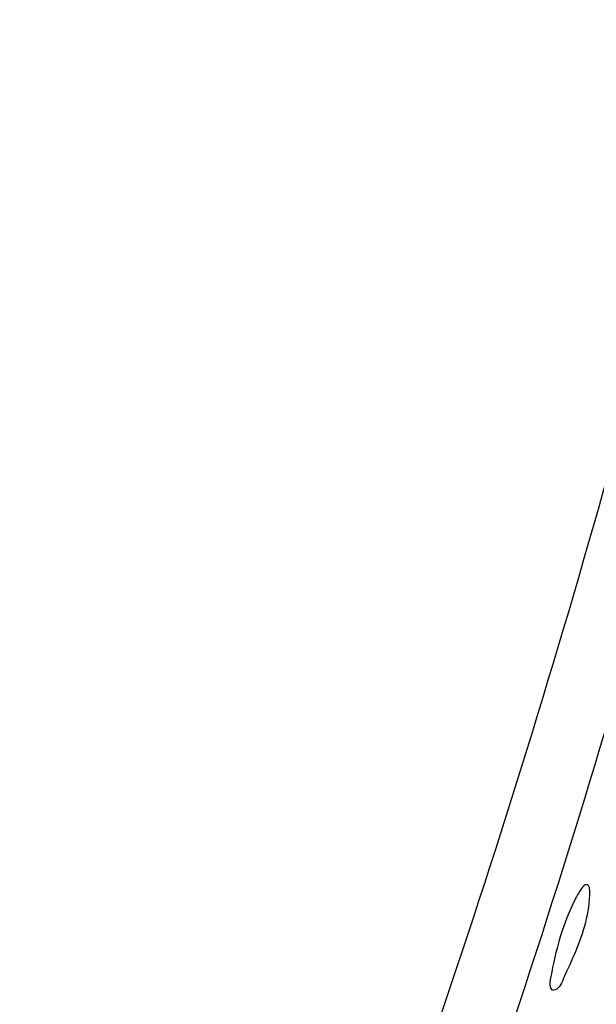
# Model space of a CAD drawing. Units: millimetres. Extents: x 0 to 594, y 0 to 420.
# Drawn here: x 488 to 490, y 179 to 182 of the extents above; entities that cross this region are included whole.
import ezdxf

# ---------------------------------------------------------------- set-up
doc = ezdxf.new("R2010")
doc.units = ezdxf.units.MM
doc.header["$LTSCALE"] = 32.67
doc.layers.get('0').update_dxf_attribs({"linetype": 'CONTINUOUS'})
doc.styles.get("Standard").update_dxf_attribs({"font": 'txt', "width": 0.5})
doc.dimstyles.new('DIMSTYLE_2', dxfattribs={"dimtxt": 3, "dimasz": 3.5, "dimexe": 0.18, "dimexo": 0.0625, "dimgap": 0.09, "dimtad": 1, "dimlfac": 4, "dimdsep": 46, "dimtxsty": 'Standard', "dimblk": '_FILLED', "dimblk1": '_FILLED', "dimblk2": '_FILLED', "dimcen": 0.09, "dimclrt": 5, "dimadec": 0, "dimazin": 0, "dimtp": 0.5, "dimtm": 0.5, "dimtfac": 1, "dimtofl": 0, "dimtmove": 0, "dimatfit": 3, "dimldrblk": '_FILLED', "dimfxl": 1, "dimtolj": 1, "dimarcsym": 0})
doc.dimstyles.get("Standard").update_dxf_attribs({"dimtxt": 3, "dimasz": 3.5, "dimexe": 0.18, "dimexo": 0.0625, "dimgap": 0.09, "dimtad": 1, "dimdsep": 46, "dimtxsty": 'Standard', "dimblk": '_FILLED', "dimblk1": '_FILLED', "dimblk2": '_FILLED', "dimcen": 0.09, "dimclrt": 5, "dimadec": 0, "dimazin": 0, "dimtol": 1, "dimtp": 0.03, "dimtm": 0.03, "dimtfac": 1, "dimtofl": 0, "dimtmove": 0, "dimatfit": 3, "dimldrblk": '_FILLED', "dimfxl": 1, "dimtolj": 1, "dimarcsym": 0})

# ---------------------------------------------------------------- blocks, each defined once
blk = doc.blocks.new('_FILLED')
at = {"color": 0, "linetype": 'ByBlock'}
blk.add_solid([(0, 0), (-1, 0.21429), (-1, -0.21429)], dxfattribs=at)
blk = doc.blocks.new('*D16')
at = {"color": 2, "linetype": 'Continuous'}
for p, q in [((455.7352, 186.5715), (514.3528, 186.5715)), ((512.8528, 186.5715), (512.8528, 172.8282)), ((512.8528, 159.0849), (512.8528, 172.8282)), ((446.3604, 159.0849), (514.3528, 159.0849))]:
    blk.add_line(p, q, dxfattribs=at)
at = {"color": 2, "linetype": 'Continuous', "xscale": 3.5, "yscale": 3.5, "zscale": 3.5}
for p, rotation in [((512.8528, 186.5715), 90), ((512.8528, 159.0849), 270)]:
    blk.add_blockref('_FILLED', p, dxfattribs=dict(at, rotation=rotation))
at = {"color": 5, "linetype": 'Continuous', "insert": (509.1028, 172.0782), "char_height": 3, "width": 10.5, "attachment_point": 2, "rotation": 90, "line_spacing_factor": 0.9}
blk.add_mtext('109,95\\P[4.329]', dxfattribs=at)

msp = doc.modelspace()

# ---------------------------------------------------------------- linework, layer by layer
at = {"color": 7, "linetype": 'Continuous'}
for points, knots in [([(492.0602, 192.2904), (491.7998, 189.6072), (491.2819, 185.5876), (490.0688, 180.3279), (488.7675, 176.4886), (486.9107, 172.8733), (484.3336, 169.7122), (481.0778, 167.2576), (477.4041, 165.5241), (473.5309, 164.3331), (468.2441, 163.2478), (461.532, 162.5194), (453.4506, 162.1445), (448.0568, 162.0874), (445.3602, 162.0882)], [0, 0, 0, 0, 0.125004, 0.187521, 0.250041, 0.312534, 0.374985, 0.437437, 0.499917, 0.562415, 0.624926, 0.74993, 0.874962, 1, 1, 1, 1]), ([(492.2447, 192.1886), (491.9893, 189.4897), (491.4796, 185.4461), (490.2717, 180.1541), (488.9716, 176.2903), (487.1093, 172.652), (484.5223, 169.4698), (481.2575, 166.9904), (477.5723, 165.2281), (473.6829, 164.012), (468.3705, 162.9008), (461.6222, 162.152), (453.4958, 161.765), (448.0718, 161.7043), (445.3601, 161.704)], [0, 0, 0, 0, 0.125004, 0.187521, 0.250042, 0.312534, 0.374986, 0.43744, 0.49992, 0.562418, 0.624929, 0.749931, 0.874962, 1, 1, 1, 1]), ([(489.963, 179.0141), (489.9553, 179.0141), (489.9389, 178.9918), (489.907, 178.9363), (489.8652, 178.8232), (489.8474, 178.7457), (489.8263, 178.6391), (489.8458, 178.6391)], [0, 0, 0, 0, 0.056963, 0.17154, 0.513102, 0.85557, 1, 1, 1, 1]), ([(489.963, 179.0141), (489.9662, 179.0141), (489.9732, 179.0046), (489.9727, 178.9954), (489.9729, 178.9892)], [0, 0, 0, 0, 0.335148, 1, 1, 1, 1]), ([(489.9729, 178.9892), (489.9743, 178.916), (489.938, 178.8028), (489.8903, 178.7018), (489.863, 178.6391), (489.8458, 178.6391)], [0, 0, 0, 0, 0.580767, 0.862974, 1, 1, 1, 1])]:
    msp.add_open_spline(points, degree=3, knots=knots, dxfattribs=at)

# ---------------------------------------------------------------- dimensions: what is measured, and where the dimension line sits
at = {"color": 2, "linetype": 'Continuous'}
dim = msp.add_linear_dim(base=(512.8528, 186.5715), p1=(446.3604, 159.0849), p2=(455.7352, 186.5715), angle=90, dimstyle='DIMSTYLE_2', dxfattribs=at)
dim.commit()
dim.dimension.update_dxf_attribs({"geometry": '*D16', "text_midpoint": (514.7011, 170.4815), "dimtype": 160})

# ---------------------------------------------------------------- leaders
at = {"color": 2, "linetype": 'Continuous', "annotation_type": 0, "has_hookline": 1, "hookline_direction": 1, "text_width": 9}
for points in [[(455.5395, 233.5282), (497.2226, 147.5407), (503.2226, 147.5407)], [(437.2352, 232.5715), (497.2226, 147.5407), (503.2226, 147.5407)], [(455.4851, 186.5662), (497.2226, 147.5407), (503.2226, 147.5407)], [(435.455, 186.0411), (497.2226, 147.5407), (503.2226, 147.5407)]]:
    msp.add_leader(points, dimstyle='Standard', override={"dimtad": 0}, dxfattribs=at)

doc.saveas('drawing.dxf')
